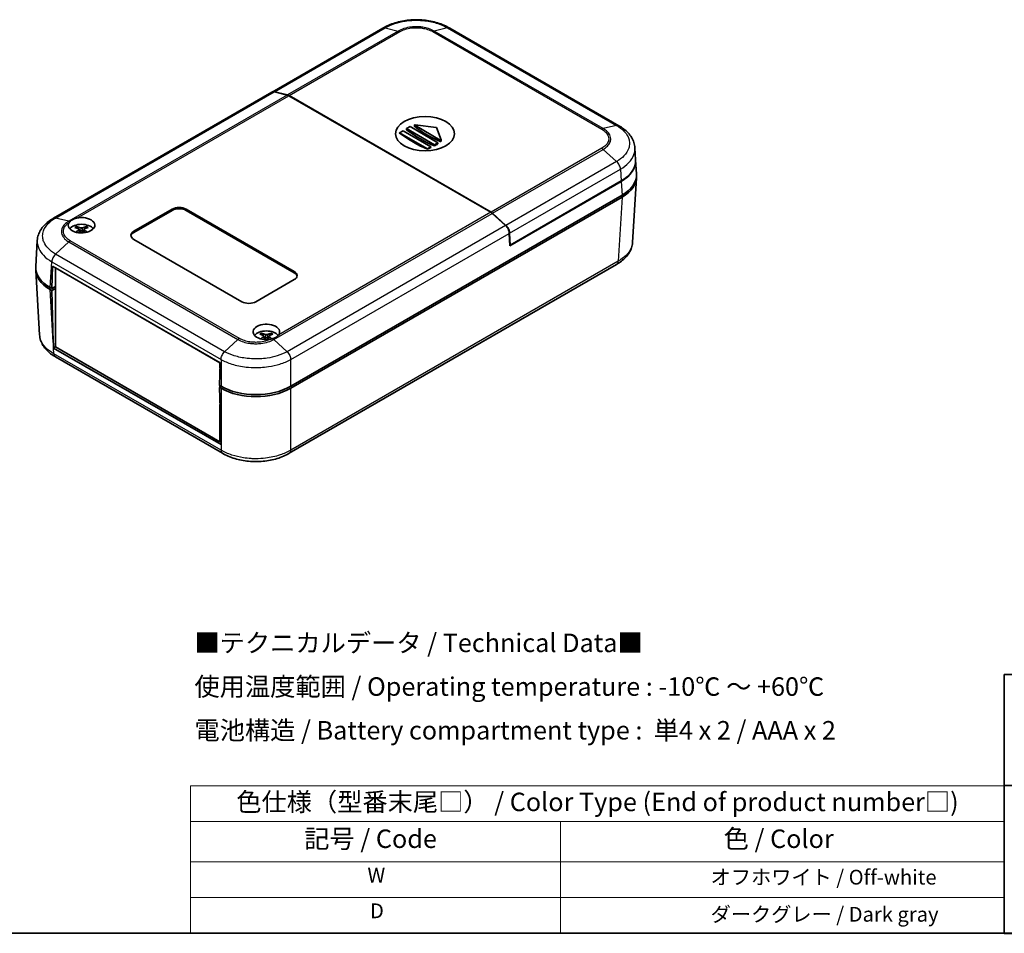
# Model space of a CAD drawing. Units: millimetres. Extents: x 0 to 2602, y 0 to 422.
# Drawn here: x 115 to 315, y 0 to 185 of the extents above; entities that cross this region are included whole.
import ezdxf
from ezdxf.enums import TextEntityAlignment as Align

# ---------------------------------------------------------------- set-up
doc = ezdxf.new("R2010")
doc.units = ezdxf.units.MM
doc.header["$LTSCALE"] = 1.5
for name, color, linetype, lineweight in [('Border (ISO)', 7, 'Continuous', 35), ('Symbol (ISO)', 7, 'Continuous', 18), ('Title (ISO)', 7, 'Continuous', 35), ('Visible (ISO)', 7, 'Continuous', 35), ('Visible Narrow (ISO)', 7, 'Continuous', 25)]:
    doc.layers.add(name, color=color, linetype=linetype, lineweight=lineweight)
doc.styles.add('Note Text (TK)', font='MS PGothic.ttf')
doc.styles.add('Note Text (TK2)', font='MS PGothic.ttf')
doc.styles.add('文字スタイル67', font='arial.ttf')

# ---------------------------------------------------------------- blocks, each defined once
blk = doc.blocks.new('図面枠 tk図枠')
at = {"layer": 'Border (ISO)'}
blk.add_line((14.5, 8), (405.5, 8), dxfattribs=at)
blk = doc.blocks.new('表題欄 tk表題欄')
at = {"layer": 'Title (ISO)'}
for p, q in [((74.71, 244.05), (255.71, 244.05)), ((74.71, 209.05), (74.71, 244.05)), ((74.71, 229.05), (230.71, 229.05)), ((255.71, 209.05), (74.71, 209.05))]:
    blk.add_line(p, q, dxfattribs=at)
at = {"layer": 'Title (ISO)', "color": 7}
for tag, p, height, style in [('<品名>_001', (157.52, 235.65), 2.5, 'Note Text (TK)'), ('<Title>_001', (157.49, 230.55), 2, '文字スタイル67'), ('<尺度>_001', (239.64, 222.3), 2.5, 'Note Text (TK)'), ('<ページ_No.>_001', (237.95, 213.3), 2.5, 'Note Text (TK)'), ('<総ページ数>_001', (246.8, 213.3), 2.5, 'Note Text (TK)'), ('作成日_001', (175.63, 211.28), 2.5, 'Note Text (TK)')]:
    blk.add_attdef(tag, p, '', height=height, dxfattribs=dict(at, style=style))
at = {"layer": 'Title (ISO)', "color": 7, "style": 'Note Text (TK)'}
blk.add_attdef('<承認>', text='', height=2.5, dxfattribs=at).set_placement((87.21, 217.05), align=Align.MIDDLE_CENTER)
blk = doc.blocks.new('テーブル1')
at = {"layer": 'Symbol (ISO)'}
for p, q in [((114.5, 27.93), (224.5, 27.93)), ((114.5, 27.93), (114.5, 23.11)), ((224.5, 27.93), (224.5, 23.11)), ((114.5, 23.11), (224.5, 23.11)), ((114.5, 23.11), (114.5, 17.67)), ((164.5, 23.11), (164.5, 17.67)), ((224.5, 23.11), (224.5, 17.67)), ((114.5, 17.67), (224.5, 17.67)), ((114.5, 17.67), (114.5, 8)), ((164.5, 17.67), (164.5, 8)), ((224.5, 17.67), (224.5, 8)), ((114.5, 12.83), (224.5, 12.83)), ((114.5, 8), (224.5, 8))]:
    blk.add_line(p, q, dxfattribs=at)
at = {"layer": 'Symbol (ISO)', "color": 7, "attachment_point": 7}
for s, insert, char_height, style in [('色仕様（型番末尾□） / Color Type (End of product number□)', (120.67, 23.74), 2.5, 'Note Text (TK)'), ('記号 / Code', (129.86, 18.76), 2.5, 'Note Text (TK)'), ('色 / Color', (186.56, 18.76), 2.5, 'Note Text (TK)'), ('W', (138.41, 14.24), 2, 'Note Text (TK2)'), ('\u3000\u3000\u3000\u3000\u3000\u3000\u3000オフホワイト / Off-white', (165.7, 13.97), 2, 'Note Text (TK2)'), ('D', (138.75, 9.42), 2, 'Note Text (TK2)'), ('\u3000\u3000\u3000\u3000\u3000\u3000\u3000ダークグレー / Dark gray', (165.7, 8.95), 2, 'Note Text (TK2)')]:
    blk.add_mtext(s, dxfattribs=dict(at, insert=insert, char_height=char_height, style=style))

msp = doc.modelspace()

# ---------------------------------------------------------------- linework, layer by layer
at = {"layer": 'Visible (ISO)'}
for p, q in [((188.9901, 183.6304), (166.533, 170.6648)), ((236.8334, 163.8286), (202.5357, 183.6304)), ((166.4623, 170.624), (122.1655, 145.0492)), ((169.6038, 170.0411), (166.9106, 170.6733)), ((166.9813, 170.7141), (169.6745, 170.0819)), ((210.8723, 146.2653), (169.9055, 169.9175)), ((210.943, 146.3061), (169.9762, 169.9583)), ((195.4065, 163.6929), (195.4065, 163.9549)), ((200.6155, 160.9236), (195.4358, 163.9141)), ((195.5272, 164.0114), (199.8005, 163.4881)), ((192.3688, 162.4188), (193.0759, 162.8271)), ((192.3688, 162.3544), (192.3688, 162.4188)), ((198.0256, 159.1528), (192.3688, 162.4188)), ((193.0759, 162.8271), (198.7328, 159.5611)), ((193.783, 163.2353), (194.4901, 163.6436)), ((193.783, 163.0243), (193.783, 163.2353)), ((199.4399, 159.9693), (193.783, 163.2353)), ((194.4901, 163.6436), (200.147, 160.3776)), ((199.8776, 163.4436), (200.7841, 160.9764)), ((200.147, 160.3776), (199.4399, 159.9693)), ((199.4399, 159.7583), (199.4399, 159.9693)), ((200.147, 160.1412), (200.147, 160.3776)), ((200.7862, 160.7059), (200.7862, 160.9644)), ((198.7328, 159.5611), (198.0256, 159.1528)), ((198.0256, 159.0884), (198.0256, 159.1528)), ((198.7328, 159.4073), (198.7328, 159.5611)), ((240.2358, 156.9046), (240.0878, 159.3517)), ((240.4086, 154.0469), (240.2407, 156.8229)), ((237.3186, 152.5417), (214.7001, 139.4829)), ((214.7684, 139.6068), (237.3137, 152.6234)), ((240.4086, 153.2361), (239.6186, 140.1745)), ((237.4865, 149.7656), (170.3028, 110.9771)), ((170.3028, 110.5688), (237.4865, 149.3574)), ((138.4873, 142.4147), (146.2654, 146.9054)), ((146.2654, 146.6604), (138.4873, 142.1697)), ((149.0939, 146.9054), (171.0142, 134.2497)), ((171.0142, 134.0047), (149.0939, 146.6604)), ((213.8672, 143.5629), (211.174, 146.0405)), ((211.2447, 146.0814), (213.9379, 143.6037)), ((127.3721, 142.8078), (127.4291, 142.2767)), ((128.3892, 142.8078), (128.3322, 142.2767)), ((214.7001, 139.4829), (214.6255, 141.9937)), ((214.7684, 139.6068), (214.6962, 142.0345)), ((118.5903, 135.2674), (118.9111, 140.5723)), ((160.4076, 128.126), (138.4873, 140.7817)), ((214.6952, 139.6491), (214.7684, 139.6068)), ((122.2238, 137.3307), (122.2238, 137.3308)), ((122.3616, 137.5178), (122.3616, 137.5178)), ((118.5903, 134.4567), (119.3803, 121.3951)), ((121.8349, 130.8), (121.9707, 135.3691)), ((121.9707, 135.3691), (155.9825, 115.7324)), ((122.6071, 135.0017), (122.5774, 134.9845)), ((122.5774, 134.9845), (155.9528, 115.7152)), ((122.5774, 118.9812), (122.5774, 134.9845)), ((236.3741, 135.7034), (170.0182, 97.3927)), ((171.0142, 132.6167), (163.236, 128.126)), ((121.8349, 130.8), (121.5124, 130.9862)), ((121.5124, 130.5779), (121.8349, 130.3917)), ((122.5774, 131.2287), (121.8349, 130.8)), ((121.8349, 130.3917), (122.5774, 130.8204)), ((122.1574, 119.9139), (121.8349, 130.3917)), ((122.3652, 131.0654), (122.5774, 130.9429)), ((164.8487, 121.1707), (164.9058, 120.6395)), ((165.8659, 121.1707), (165.8089, 120.6395)), ((122.5774, 118.9812), (122.193, 118.7593)), ((156.1692, 99.143), (122.2285, 118.7387)), ((155.9528, 99.7119), (122.5774, 118.9812)), ((156.4529, 97.3932), (122.6247, 116.9239)), ((155.9825, 115.7324), (155.8467, 111.1633)), ((155.9825, 115.7324), (155.9528, 115.7152)), ((155.9528, 115.7152), (155.9528, 114.7317)), ((156.1692, 110.9771), (155.8467, 111.1633)), ((156.2003, 110.9592), (155.8467, 110.755)), ((155.8467, 110.755), (156.1692, 100.2771)), ((155.8467, 110.755), (156.1692, 110.5688)), ((155.9528, 111.102), (155.9528, 110.8162)), ((155.9528, 107.309), (155.9528, 99.7119)), ((156.1826, 99.8445), (155.9528, 99.7119))]:
    msp.add_line(p, q, dxfattribs=at)
msp.add_ellipse((197.5307, 162.2147), major_axis=(-6, 0), ratio=0.57735027, dxfattribs=at)
for centre, major_axis, ratio, start_param, end_param in [((195.5065, 163.9549), (-0.1, 0), 0.57735027, 4.50336604, 7.06858347), ((195.1972, 181.5773), (-12.9273, 22.3907), 0.57735027, 2.20085882, 2.51153016), ((196.6114, 182.3938), (-13.0159, 22.5442), 0.57735027, 2.20192536, 2.51046362), ((198.0256, 183.2103), (-13.0274, 22.5642), 0.57735027, 2.2151524, 2.49723658), ((199.7798, 163.4316), (0.1, 0), 0.57735027, 0.20902294, 1.36177338), ((200.3591, 181.2916), (-12.8778, -22.3049), 0.57735027, 0.7349021, 0.77374991), ((200.6862, 160.9644), (0.1, 0), 0.57735027, 3.92699082, 6.49220825), ((200.3591, 181.2916), (-12.8778, -22.3049), 0.57735027, 0.65691712, 0.69597781), ((230.2297, 156.7034), (10.0122, 0), 0.5766475, 5.49839613, 6.31804944), ((230.2346, 156.6217), (10.0122, 0), 0.5766475, 5.49839613, 6.32512486), ((230.4025, 153.8456), (10.0122, 0), 0.5766475, 5.49839613, 6.31804944), ((230.4025, 153.4374), (10.0122, 0), 0.5766475, 5.49839613, 6.31854802), ((147.6796, 146.0889), (2, 0), 0.57735027, 0.78539816, 2.35619449), ((147.6796, 145.8439), (-2, 0), 0.57735027, 3.92699082, 5.49778714), ((127.8807, 143.6394), (2.7, 0), 0.57735027, 2.78604194, 8.22168674), ((127.8807, 142.333), (2.6, 0), 0.57735027, 0.40073864, 2.74085401), ((128.0355, 138.0148), (3.1811, -5.0829), 0.49914857, 2.42335369, 2.61662299), ((128.0355, 137.851), (-2.3783, -5.5045), 0.59978735, 3.94516487, 4.08836416), ((127.7388, 137.8435), (-2.7849, 5.3104), 0.65005895, 5.60912417, 5.80239347), ((127.7388, 138.0223), (3.5541, 4.8295), 0.54942017, 0.93426407, 1.04716184), ((128.0225, 137.8435), (-2.7849, -5.3104), 0.65005895, 3.62238449, 3.81565379), ((128.0225, 138.0223), (3.5541, -4.8295), 0.54942017, 2.09443081, 2.20732858), ((127.7258, 138.0148), (3.1811, 5.0829), 0.49914857, 0.52496967, 0.71823896), ((127.7258, 137.851), (-2.3783, 5.5045), 0.59978735, 5.3364138, 5.47961309), ((139.9015, 141.5982), (-2, 0), 0.57735027, 5.49778714, 7.06858347), ((139.9015, 141.3532), (-2, 0), 0.57735027, 5.49778714, 6.1769194), ((128.5964, 134.6579), (-10.0122, 0), 0.5766475, 6.2478226, 7.06797448), ((128.5964, 135.0662), (-10.0122, 0), 0.5766475, 6.24832118, 7.06797448), ((169.6, 133.4332), (2, 0), 0.57735027, 5.49778714, 7.06858347), ((169.6, 133.1883), (2, 0), 0.57735027, 0.1062659, 0.78539816), ((128.5878, 134.6579), (8.8, 0), 0.57735027, 3.92130897, 3.92699082), ((161.8218, 128.9425), (-2, 0), 0.57735027, 0.78539816, 2.35619449), ((165.3573, 122.0022), (-2.7, 0), 0.57735027, 2.77388755, 8.20953235), ((165.3573, 120.6959), (2.6, 0), 0.57735027, 0.3994946, 2.74085401), ((129.2242, 124.2788), (6.9467, -229.9127), 0.03128687, 4.73043003, 4.73545295), ((165.5122, 116.3776), (3.1811, -5.0829), 0.49914857, 2.42335369, 2.61662299), ((165.5122, 116.2138), (-2.3783, -5.5045), 0.59978735, 3.94516487, 4.08836416), ((165.2154, 116.2063), (-2.7849, 5.3104), 0.65005895, 5.60912417, 5.80239347), ((165.2154, 116.3851), (3.5541, 4.8295), 0.54942017, 0.93426407, 1.04716184), ((165.4992, 116.2063), (-2.7849, -5.3104), 0.65005895, 3.62238449, 3.81565379), ((165.4992, 116.3851), (3.5541, -4.8295), 0.54942017, 2.09443081, 2.20732858), ((165.2025, 116.3776), (3.1811, 5.0829), 0.49914857, 0.52496967, 0.71823896), ((165.2025, 116.2138), (-2.3783, 5.5045), 0.59978735, 5.33612812, 5.47961309), ((129.3125, 122.8187), (-10.0122, 0), 0.5766475, 0.77976625, 0.78478918), ((163.236, 115.067), (10, 0), 0.5780539, 3.9275998, 5.49717816), ((163.236, 114.6588), (-10, 0), 0.5780539, 0.78600715, 2.3555855), ((163.236, 104.6421), (6.9467, -229.9127), 0.03128687, 4.73043003, 4.73545295), ((163.236, 103.233), (-10, 0), 0.5780539, 0.78600715, 0.79103007)]:
    msp.add_ellipse(centre, major_axis=major_axis, ratio=ratio, start_param=start_param, end_param=end_param, dxfattribs=at)
for points, knots in [([(202.5411, 183.6274), (201.7978, 184.0697), (200.9524, 184.4328), (199.1595, 184.976), (198.2094, 185.1589), (196.2559, 185.3429), (195.2699, 185.3429), (193.3164, 185.1589), (192.3663, 184.976), (190.5734, 184.4328), (189.728, 184.0697), (188.9847, 183.6274)], [0.0009094, 0.0009094, 0.0009094, 0.0009094, 0.26634358, 0.26634358, 0.53177777, 0.53177777, 0.79721195, 0.79721195, 1.06264613, 1.06264613, 1.32808031, 1.32808031, 1.32808031, 1.32808031]), ([(166.9106, 170.6733), (166.7782, 170.7044), (166.6547, 170.7008), (166.5175, 170.6525), (166.4891, 170.6395), (166.4623, 170.624)], [0, 0, 0, 0, 0.058596671, 0.058596671, 0.0747626093, 0.0747626093, 0.0747626093, 0.0747626093]), ([(166.4985, 170.6429), (166.5164, 170.6554), (166.5351, 170.6666), (166.6149, 170.7075), (166.6816, 170.7264), (166.8253, 170.739), (166.9018, 170.7328), (166.9813, 170.7141)], [0.1058497507, 0.1058497507, 0.1058497507, 0.1058497507, 0.117193342, 0.117193342, 0.1523797421, 0.1523797421, 0.1875661422, 0.1875661422, 0.1875661422, 0.1875661422]), ([(169.9055, 169.9175), (169.8545, 169.9469), (169.8036, 169.9721), (169.7026, 170.0135), (169.6527, 170.0296), (169.6038, 170.0411)], [0, 0, 0, 0, 0.0216420988, 0.0216420988, 0.0432841976, 0.0432841976, 0.0432841976, 0.0432841976]), ([(169.6745, 170.0819), (169.7234, 170.0704), (169.7733, 170.0543), (169.8743, 170.0129), (169.9252, 169.9878), (169.9762, 169.9583)], [0, 0, 0, 0, 0.0216420988, 0.0216420988, 0.0432841976, 0.0432841976, 0.0432841976, 0.0432841976]), ([(240.0878, 159.3517), (240.0652, 159.7254), (239.9933, 160.0981), (239.7596, 160.8144), (239.5982, 161.1578), (239.2058, 161.8007), (238.9754, 162.1006), (238.4528, 162.6636), (238.1615, 162.9254), (237.5316, 163.4072), (237.1934, 163.6272), (236.8373, 163.8265)], [0.694083571, 0.694083571, 0.694083571, 0.694083571, 0.820886852, 0.820886852, 0.947690133, 0.947690133, 1.074493414, 1.074493414, 1.201296695, 1.201296695, 1.328099975, 1.328099975, 1.328099975, 1.328099975]), ([(195.4358, 163.6431), (195.4269, 163.6497), (195.4192, 163.6578), (195.409, 163.6752), (195.4065, 163.6844), (195.4065, 163.6929)], [0.03029342357, 0.03029342357, 0.03029342357, 0.03029342357, 0.03410479524, 0.03410479524, 0.03789737639, 0.03789737639, 0.03789737639, 0.03789737639]), ([(200.7862, 160.7059), (200.7862, 160.7028), (200.7857, 160.6996), (200.7821, 160.6894), (200.777, 160.6824), (200.7632, 160.6702), (200.7538, 160.6642), (200.7318, 160.6543), (200.7192, 160.6504), (200.6947, 160.6452), (200.681, 160.6437), (200.6548, 160.6436), (200.6423, 160.645), (200.6261, 160.6488), (200.6206, 160.6505), (200.6155, 160.6526)], [0.0323332391, 0.0323332391, 0.0323332391, 0.0323332391, 0.0340683958, 0.0340683958, 0.0378433193, 0.0378433193, 0.0416187695, 0.0416187695, 0.0453942198, 0.0453942198, 0.0491926991, 0.0491926991, 0.0529911784, 0.0529911784, 0.0550426223, 0.0550426223, 0.0550426223, 0.0550426223]), ([(211.174, 146.0405), (211.1251, 146.0855), (211.0752, 146.127), (210.9742, 146.2022), (210.9233, 146.2359), (210.8723, 146.2653)], [0, 0, 0, 0, 0.0216420988, 0.0216420988, 0.0432841976, 0.0432841976, 0.0432841976, 0.0432841976]), ([(210.943, 146.3061), (210.994, 146.2767), (211.0449, 146.243), (211.1459, 146.1678), (211.1958, 146.1263), (211.2447, 146.0814)], [0, 0, 0, 0, 0.0216420988, 0.0216420988, 0.0432841976, 0.0432841976, 0.0432841976, 0.0432841976]), ([(122.1616, 145.047), (121.8055, 144.8477), (121.4673, 144.6278), (120.8374, 144.146), (120.5461, 143.8842), (120.0235, 143.3211), (119.7931, 143.0213), (119.4007, 142.3784), (119.2393, 142.035), (119.0056, 141.3187), (118.9337, 140.946), (118.9111, 140.5723)], [0.000889653, 0.000889653, 0.000889653, 0.000889653, 0.127692736, 0.127692736, 0.254495819, 0.254495819, 0.381298903, 0.381298903, 0.508101986, 0.508101986, 0.63490507, 0.63490507, 0.63490507, 0.63490507]), ([(125.5189, 144.3904), (125.5928, 144.4646), (125.6781, 144.5346), (125.8102, 144.627), (125.8481, 144.652), (125.908, 144.6894), (125.929, 144.7021), (125.9543, 144.7169), (125.9582, 144.7192), (125.9643, 144.7228), (125.9664, 144.724), (125.9701, 144.7262), (125.9717, 144.7271), (125.9753, 144.7291), (125.9773, 144.7303), (125.9827, 144.7334), (125.986, 144.7353), (126.0007, 144.7436), (126.0121, 144.75), (126.1801, 144.8427), (126.3537, 144.9216), (126.5513, 144.9913), (126.5623, 144.9952), (126.6819, 145.036), (126.7944, 145.0683), (126.9101, 145.0941)], [-0.187828048, -0.187828048, -0.187828048, -0.187828048, -0.142146535, -0.142146535, -0.124736418, -0.124736418, -0.115619982, -0.115619982, -0.113941444, -0.113941444, -0.113041854, -0.113041854, -0.112370255, -0.112370255, -0.111528669, -0.111528669, -0.110113789, -0.110113789, -0.105399194, -0.105399194, -0.04097616, -0.04097616, -0.037172887, -0.037172887, 0, 0, 0, 0]), ([(126.8661, 143.3891), (126.8728, 143.3877), (126.8801, 143.385), (126.8953, 143.377), (126.9056, 143.369), (126.9214, 143.3526), (126.9297, 143.3412), (126.94, 143.3223), (126.9443, 143.312), (126.9471, 143.3026)], [0.0118419235, 0.0118419235, 0.0118419235, 0.0118419235, 0.0144214474, 0.0144214474, 0.018046329, 0.018046329, 0.0216199422, 0.0216199422, 0.0245028918, 0.0245028918, 0.0245028918, 0.0245028918]), ([(127.3098, 142.887), (127.33, 142.8761), (127.3472, 142.8618), (127.369, 142.8291), (127.3736, 142.8108), (127.371, 142.7756), (127.3636, 142.7563), (127.3398, 142.724), (127.3258, 142.7106), (127.3098, 142.6987)], [0, 0, 0, 0, 0.0090810802, 0.0090810802, 0.0181621604, 0.0181621604, 0.0272534983, 0.0272534983, 0.0342554005, 0.0342554005, 0.0342554005, 0.0342554005]), ([(128.0437, 143.1224), (128.0213, 143.1128), (127.9934, 143.1046), (127.9329, 143.0943), (127.9004, 143.0921), (127.8399, 143.0934), (127.8079, 143.0969), (127.7562, 143.1082), (127.7353, 143.1148), (127.7176, 143.1224)], [0, 0, 0, 0, 0.0090810802, 0.0090810802, 0.0181621604, 0.0181621604, 0.0272534983, 0.0272534983, 0.0342554005, 0.0342554005, 0.0342554005, 0.0342554005]), ([(127.7176, 142.4633), (127.74, 142.477), (127.7679, 142.4887), (127.8284, 142.5035), (127.8609, 142.5066), (127.9214, 142.5049), (127.9534, 142.4998), (128.0051, 142.4836), (128.026, 142.4742), (128.0437, 142.4633)], [0, 0, 0, 0, 0.0090810802, 0.0090810802, 0.0181621604, 0.0181621604, 0.0272534983, 0.0272534983, 0.0342554005, 0.0342554005, 0.0342554005, 0.0342554005]), ([(128.4515, 142.6987), (128.4313, 142.7137), (128.4141, 142.7316), (128.3923, 142.7687), (128.3877, 142.788), (128.3903, 142.8226), (128.3977, 142.8404), (128.4215, 142.8678), (128.4355, 142.8784), (128.4515, 142.887)], [0, 0, 0, 0, 0.0090810802, 0.0090810802, 0.0181621604, 0.0181621604, 0.0272534983, 0.0272534983, 0.0342554005, 0.0342554005, 0.0342554005, 0.0342554005]), ([(128.8143, 143.3026), (128.817, 143.312), (128.8213, 143.3223), (128.8316, 143.3412), (128.8399, 143.3526), (128.8557, 143.369), (128.866, 143.377), (128.8812, 143.385), (128.8885, 143.3877), (128.8952, 143.3891)], [0.0329150768, 0.0329150768, 0.0329150768, 0.0329150768, 0.0357980264, 0.0357980264, 0.0393716396, 0.0393716396, 0.0429965212, 0.0429965212, 0.0455760451, 0.0455760451, 0.0455760451, 0.0455760451]), ([(214.6255, 141.9937), (214.6207, 142.1558), (214.5889, 142.3309), (214.4752, 142.6873), (214.3943, 142.8651), (214.2336, 143.1331), (214.1669, 143.2291), (214.0232, 143.4077), (213.9467, 143.4897), (213.8672, 143.5629)], [0, 0, 0, 0, 0.058596671, 0.058596671, 0.117193342, 0.117193342, 0.152379742, 0.152379742, 0.187566142, 0.187566142, 0.187566142, 0.187566142]), ([(213.9379, 143.6037), (214.0703, 143.4819), (214.1938, 143.3358), (214.4089, 143.0116), (214.4986, 142.8365), (214.6052, 142.5513), (214.6366, 142.4442), (214.6807, 142.2341), (214.6933, 142.1319), (214.6962, 142.0345)], [0, 0, 0, 0, 0.058596671, 0.058596671, 0.117193342, 0.117193342, 0.152379742, 0.152379742, 0.187566142, 0.187566142, 0.187566142, 0.187566142]), ([(239.6186, 140.1745), (239.596, 139.8008), (239.5241, 139.4281), (239.2904, 138.7119), (239.1291, 138.3685), (238.7366, 137.7256), (238.5062, 137.4257), (237.9837, 136.8626), (237.6923, 136.6009), (237.0625, 136.119), (236.7242, 135.8991), (236.3681, 135.6998)], [0.694082467, 0.694082467, 0.694082467, 0.694082467, 0.820885199, 0.820885199, 0.94768793, 0.94768793, 1.074490661, 1.074490661, 1.201293393, 1.201293393, 1.328096124, 1.328096124, 1.328096124, 1.328096124]), ([(122.6308, 116.9204), (122.2747, 117.1197), (121.9364, 117.3396), (121.3066, 117.8214), (121.0152, 118.0832), (120.4927, 118.6463), (120.2623, 118.9461), (119.8698, 119.5891), (119.7085, 119.9325), (119.4748, 120.6487), (119.4029, 121.0214), (119.3803, 121.3951)], [0.000889653, 0.000889653, 0.000889653, 0.000889653, 0.127692851, 0.127692851, 0.254496048, 0.254496048, 0.381299246, 0.381299246, 0.508102444, 0.508102444, 0.634905642, 0.634905642, 0.634905642, 0.634905642]), ([(164.3428, 121.7519), (164.3495, 121.7506), (164.3567, 121.7479), (164.372, 121.7398), (164.3823, 121.7319), (164.3981, 121.7154), (164.4064, 121.704), (164.4167, 121.6851), (164.421, 121.6749), (164.4237, 121.6654)], [0.0118419235, 0.0118419235, 0.0118419235, 0.0118419235, 0.0144214474, 0.0144214474, 0.018046329, 0.018046329, 0.0216199422, 0.0216199422, 0.0245028918, 0.0245028918, 0.0245028918, 0.0245028918]), ([(164.7865, 121.2498), (164.8067, 121.239), (164.8239, 121.2246), (164.8457, 121.1919), (164.8503, 121.1736), (164.8477, 121.1384), (164.8403, 121.1192), (164.8164, 121.0869), (164.8025, 121.0734), (164.7865, 121.0615)], [0, 0, 0, 0, 0.0090810802, 0.0090810802, 0.0181621604, 0.0181621604, 0.0272534983, 0.0272534983, 0.0342554005, 0.0342554005, 0.0342554005, 0.0342554005]), ([(165.5204, 121.4852), (165.498, 121.4756), (165.47, 121.4675), (165.4096, 121.4571), (165.3771, 121.455), (165.3166, 121.4562), (165.2845, 121.4597), (165.2329, 121.471), (165.212, 121.4776), (165.1943, 121.4852)], [0, 0, 0, 0, 0.0090810802, 0.0090810802, 0.0181621604, 0.0181621604, 0.0272534983, 0.0272534983, 0.0342554005, 0.0342554005, 0.0342554005, 0.0342554005]), ([(165.1943, 120.8261), (165.2167, 120.8399), (165.2446, 120.8515), (165.305, 120.8664), (165.3376, 120.8695), (165.3981, 120.8677), (165.4301, 120.8627), (165.4818, 120.8465), (165.5026, 120.837), (165.5204, 120.8261)], [0, 0, 0, 0, 0.0090810802, 0.0090810802, 0.0181621604, 0.0181621604, 0.0272534983, 0.0272534983, 0.0342554005, 0.0342554005, 0.0342554005, 0.0342554005]), ([(165.9281, 121.0615), (165.9079, 121.0765), (165.8907, 121.0944), (165.8689, 121.1316), (165.8643, 121.1508), (165.867, 121.1855), (165.8744, 121.2032), (165.8982, 121.2306), (165.9121, 121.2412), (165.9281, 121.2498)], [0, 0, 0, 0, 0.0090810802, 0.0090810802, 0.0181621604, 0.0181621604, 0.0272534983, 0.0272534983, 0.0342554005, 0.0342554005, 0.0342554005, 0.0342554005]), ([(166.2909, 121.6654), (166.2937, 121.6749), (166.298, 121.6851), (166.3082, 121.704), (166.3165, 121.7154), (166.3323, 121.7319), (166.3426, 121.7398), (166.3579, 121.7479), (166.3651, 121.7506), (166.3718, 121.7519)], [0.0329150768, 0.0329150768, 0.0329150768, 0.0329150768, 0.0357980264, 0.0357980264, 0.0393716396, 0.0393716396, 0.0429965212, 0.0429965212, 0.0455760451, 0.0455760451, 0.0455760451, 0.0455760451]), ([(167.8768, 121.4419), (167.7874, 121.3078), (167.6662, 121.1737), (167.4679, 121.0162), (167.4176, 120.9799), (167.3398, 120.9293), (167.3145, 120.9135), (167.2845, 120.8957), (167.2804, 120.8933), (167.2741, 120.8896), (167.2719, 120.8883), (167.268, 120.8861), (167.2662, 120.8851), (167.2625, 120.8829), (167.2604, 120.8817), (167.255, 120.8786), (167.2515, 120.8766), (167.236, 120.8679), (167.2238, 120.8612), (167.0468, 120.7655), (166.8632, 120.6931), (166.6657, 120.6342)], [-0.188193275, -0.188193275, -0.188193275, -0.188193275, -0.113264045, -0.113264045, -0.089595485, -0.089595485, -0.078542378, -0.078542378, -0.076772826, -0.076772826, -0.075853711, -0.075853711, -0.075115377, -0.075115377, -0.074265202, -0.074265202, -0.072812769, -0.072812769, -0.067773398, -0.067773398, -0.000032388, -0.000032388, -0.000032388, -0.000032388]), ([(170.0142, 97.3903), (169.2707, 96.948), (168.4251, 96.5848), (166.6318, 96.0415), (165.6815, 95.8586), (163.7275, 95.6748), (162.7413, 95.6749), (160.7874, 95.8591), (159.8371, 96.0422), (158.044, 96.5858), (157.1987, 96.9492), (156.4554, 97.3918)], [0.00090931, 0.00090931, 0.00090931, 0.00090931, 0.26639988, 0.26639988, 0.53189045, 0.53189045, 0.79738103, 0.79738103, 1.0628716, 1.0628716, 1.32836217, 1.32836217, 1.32836217, 1.32836217])]:
    msp.add_open_spline(points, degree=3, knots=knots, dxfattribs=at)
for points in [[(125.3495, 144.1821), (125.3966, 144.2553), (125.4533, 144.3247), (125.5189, 144.3904)], [(166.6657, 120.6342), (166.5473, 120.599), (166.4241, 120.5681), (166.2972, 120.5409)]]:
    msp.add_open_spline(points, degree=3, dxfattribs=at)
for points, weights in [([(127.0267, 143.0276), (126.9886, 143.159), (126.9471, 143.3026)], [1.19411166914, 1.17725936666, 1.15839235253]), ([(128.8143, 143.3026), (128.7727, 143.159), (128.7346, 143.0276)], [1.15839235245, 1.17725936657, 1.19411166904]), ([(164.5034, 121.3904), (164.4653, 121.5218), (164.4237, 121.6654)], [1.19411166914, 1.17725936666, 1.15839235253]), ([(166.2909, 121.6654), (166.2493, 121.5218), (166.2112, 121.3904)], [1.15839235245, 1.17725936657, 1.19411166904])]:
    msp.add_rational_spline(points, weights, degree=2, dxfattribs=at)
at = {"layer": 'Visible Narrow (ISO)'}
for p, q in [((166.9813, 170.7141), (189.4278, 183.6736)), ((192.121, 183.0414), (169.6745, 170.0819)), ((169.9762, 169.9583), (192.4235, 182.9182)), ((189.4278, 183.6736), (192.121, 183.0414)), ((199.1024, 182.9182), (233.3902, 163.1221)), ((202.098, 183.6736), (199.4048, 183.0414)), ((233.6912, 163.2461), (199.4048, 183.0414)), ((202.098, 183.6736), (236.3844, 163.8783)), ((122.6145, 145.0989), (166.9106, 170.6733)), ((169.6038, 170.0411), (125.3077, 144.4667)), ((126.9101, 145.0941), (169.9055, 169.9175)), ((195.4358, 163.6431), (195.4358, 163.9141)), ((236.3844, 163.8783), (233.6912, 163.2461)), ((200.6155, 160.6526), (200.6155, 160.9236)), ((233.3902, 159.2661), (210.943, 146.3061)), ((211.2447, 146.0814), (233.6912, 159.0408)), ((236.3844, 156.5632), (233.6912, 159.0408)), ((236.3844, 156.5632), (213.9379, 143.6037)), ((214.6962, 142.0345), (237.1693, 155.0094)), ((237.1693, 155.0097), (237.3137, 152.6234)), ((237.3186, 152.5417), (237.4865, 149.7656)), ((237.4865, 149.3574), (236.7002, 136.3569)), ((146.2654, 146.9054), (146.2654, 146.6604)), ((149.0939, 146.9054), (149.0939, 146.6604)), ((166.8779, 120.4662), (211.174, 146.0405)), ((210.8723, 146.2653), (167.8768, 121.4419)), ((125.3077, 144.4667), (122.6145, 145.0989)), ((127.3098, 142.6987), (127.3462, 142.2196)), ((127.7176, 143.1224), (127.6699, 142.4337)), ((128.0437, 143.1224), (128.0914, 142.4337)), ((128.4515, 142.6987), (128.4151, 142.2196)), ((138.4873, 142.4147), (138.4873, 142.1697)), ((213.8672, 143.5629), (169.5711, 117.9885)), ((170.3028, 116.4039), (214.6255, 141.9937)), ((125.3077, 140.2614), (122.6145, 137.7838)), ((125.3077, 140.2614), (159.5941, 120.4662)), ((159.8965, 120.6905), (125.6087, 140.4866)), ((156.9009, 117.9885), (122.6145, 137.7838)), ((121.5124, 130.9862), (121.8295, 136.2299)), ((121.8295, 136.2299), (156.1692, 116.4039)), ((236.7002, 136.3569), (170.3028, 98.0223)), ((171.0142, 134.2497), (171.0142, 134.0047)), ((122.1574, 119.9139), (121.5124, 130.5779)), ((122.3652, 131.1062), (122.3652, 131.0654)), ((159.5941, 120.4662), (156.9009, 117.9886)), ((164.7865, 121.0615), (164.8228, 120.5824)), ((165.1943, 121.4852), (165.1466, 120.7966)), ((165.5204, 121.4852), (165.568, 120.7966)), ((165.9281, 121.0615), (165.8918, 120.5824)), ((166.8779, 120.4662), (169.571, 117.9886)), ((122.2987, 117.5772), (122.2285, 118.7387)), ((156.1692, 98.0223), (122.2987, 117.5775)), ((156.1692, 116.4043), (156.1692, 110.9771)), ((170.3028, 110.9771), (170.3028, 116.4039)), ((156.1692, 110.5688), (156.1692, 100.2771)), ((170.3028, 98.022), (170.3028, 110.5688)), ((156.1692, 99.143), (156.1692, 98.0223))]:
    msp.add_line(p, q, dxfattribs=at)
for centre, major_axis, start_param, end_param in [((229.9753, 158.4357), (8.4608, 0), 5.69085427, 5.69086862), ((127.8807, 142.6233), (-1.6698, 0), 5.36537754, 5.63019675), ((127.8807, 142.583), (1.5572, 0), 2.21372073, 2.43967502), ((127.8807, 142.583), (1.5572, 0), 0.70191764, 0.92787192), ((127.8807, 142.6233), (-1.6698, 0), 3.79458121, 4.05940042), ((165.3573, 120.9862), (-1.6698, 0), 5.36537754, 5.63019675), ((165.3573, 120.9458), (1.5572, 0), 2.21372073, 2.43967502), ((165.3573, 120.9458), (1.5572, 0), 0.70191764, 0.92787192), ((165.3573, 120.9862), (-1.6698, 0), 3.79458121, 4.05940042)]:
    msp.add_ellipse(centre, major_axis=major_axis, ratio=0.57735027, start_param=start_param, end_param=end_param, dxfattribs=at)
for points, knots in [([(189.4278, 183.6736), (189.3243, 183.6997), (189.2258, 183.7038), (189.137, 183.6856), (189.0843, 183.6749), (189.0351, 183.6563), (188.9901, 183.6304)], [0, 0, 0, 0, 0.250001774, 0.250001774, 0.250001774, 0.398383873, 0.398383873, 0.398383873, 0.398383873]), ([(189.4279, 183.6736), (190.0139, 184.0217), (190.6895, 184.325), (192.0767, 184.7823), (192.7729, 184.9481), (193.9552, 185.1316), (194.4204, 185.181), (195.1792, 185.2253), (195.4717, 185.2337), (196.3452, 185.2337), (196.9331, 185.1997), (198.4325, 185.0223), (199.3171, 184.8283), (200.8554, 184.3165), (201.5201, 184.0168), (202.0979, 183.6736)], [-1.32898971, -1.32898971, -1.32898971, -1.32898971, -1.09309404, -1.09309404, -0.88045568, -0.88045568, -0.74755671, -0.74755671, -0.66449486, -0.66449486, -0.49837114, -0.49837114, -0.2325732, -0.2325732, 0, 0, 0, 0]), ([(199.4048, 183.0414), (199.0666, 183.2361), (198.6776, 183.4053), (198.2579, 183.5395), (197.8796, 183.6605), (197.4795, 183.7528), (197.0617, 183.8158), (196.8006, 183.8551), (196.5335, 183.8826), (196.2654, 183.8978), (196.0979, 183.9073), (195.93, 183.912), (195.7629, 183.912), (195.4287, 183.912), (195.0912, 183.893), (194.7601, 183.855), (194.2303, 183.7942), (193.7222, 183.6861), (193.2502, 183.5338), (192.8372, 183.4005), (192.4545, 183.2333), (192.121, 183.0414)], [-0.738086143, -0.738086143, -0.738086143, -0.738086143, -0.607075853, -0.607075853, -0.607075853, -0.48898207, -0.48898207, -0.48898207, -0.415173456, -0.415173456, -0.415173456, -0.369043072, -0.369043072, -0.369043072, -0.276782304, -0.276782304, -0.276782304, -0.129165075, -0.129165075, -0.129165075, 0, 0, 0, 0]), ([(192.4235, 182.9182), (192.4237, 182.9184), (192.4239, 182.9185), (192.7272, 183.0952), (193.0765, 183.2495), (193.8867, 183.5134), (194.3533, 183.6136), (195.1449, 183.7051), (195.4554, 183.7227), (195.9167, 183.7227), (196.0712, 183.7183), (196.4719, 183.6954), (196.7175, 183.67), (197.3415, 183.5752), (197.7086, 183.4897), (198.4393, 183.2539), (198.7943, 183.0977), (199.1019, 182.9185), (199.1021, 182.9184), (199.1024, 182.9182)], [-0.000098338, -0.000098338, -0.000098338, -0.000098338, 0, 0, 0.129165075, 0.129165075, 0.276782304, 0.276782304, 0.369043072, 0.369043072, 0.415173456, 0.415173456, 0.48898207, 0.48898207, 0.607075853, 0.607075853, 0.738086143, 0.738086143, 0.738184481, 0.738184481, 0.738184481, 0.738184481]), ([(202.5357, 183.6304), (202.4907, 183.6563), (202.4415, 183.6749), (202.3888, 183.6856), (202.3, 183.7038), (202.2015, 183.6997), (202.098, 183.6736)], [0.601623221, 0.601623221, 0.601623221, 0.601623221, 0.750005321, 0.750005321, 0.750005321, 1.000007094, 1.000007094, 1.000007094, 1.000007094]), ([(192.121, 183.0414), (192.17, 183.03), (192.22, 183.0139), (192.2959, 182.983), (192.3214, 182.9716), (192.3596, 182.9528), (192.3724, 182.9463), (192.3915, 182.936), (192.3979, 182.9326), (192.4102, 182.9258), (192.4161, 182.9224), (192.4225, 182.9188), (192.423, 182.9185), (192.4235, 182.9182)], [-0.0430753985, -0.0430753985, -0.0430753985, -0.0430753985, -0.0214332899, -0.0214332899, -0.0106156983, -0.0106156983, -0.0052071905, -0.0052071905, -0.0025027712, -0.0025027712, 0, 0, 0.0002008276, 0.0002008276, 0.0002008276, 0.0002008276]), ([(199.4048, 183.0414), (199.3558, 183.03), (199.3058, 183.0139), (199.2299, 182.983), (199.2044, 182.9716), (199.1662, 182.9528), (199.1534, 182.9463), (199.1343, 182.936), (199.1279, 182.9326), (199.1156, 182.9258), (199.1097, 182.9224), (199.1033, 182.9188), (199.1028, 182.9185), (199.1024, 182.9182)], [0, 0, 0, 0, 0.0216421472, 0.0216421472, 0.032459758, 0.032459758, 0.0378682755, 0.0378682755, 0.0405726996, 0.0405726996, 0.0430754753, 0.0430754753, 0.0432763033, 0.0432763033, 0.0432763033, 0.0432763033]), ([(236.3844, 163.8783), (236.4923, 163.9019), (236.5953, 163.9034), (236.6885, 163.8827), (236.7415, 163.8709), (236.7913, 163.852), (236.8372, 163.8263)], [0, 0, 0, 0, 0.250001774, 0.250001774, 0.250001774, 0.392079153, 0.392079153, 0.392079153, 0.392079153]), ([(236.3844, 163.8783), (236.9688, 163.5507), (237.4778, 163.17), (238.2456, 162.3831), (238.5238, 161.9863), (238.8319, 161.3094), (238.9148, 161.0423), (238.9892, 160.6056), (239.0034, 160.4369), (239.0034, 159.9326), (238.9461, 159.5922), (238.6485, 158.721), (238.3227, 158.2043), (237.4635, 157.3004), (236.9606, 156.9074), (236.3844, 156.5632)], [-1.32898971, -1.32898971, -1.32898971, -1.32898971, -1.09309404, -1.09309404, -0.88045568, -0.88045568, -0.74755671, -0.74755671, -0.66449486, -0.66449486, -0.49837114, -0.49837114, -0.2325732, -0.2325732, 0, 0, 0, 0]), ([(233.6912, 163.2461), (233.6424, 163.2346), (233.5926, 163.2184), (233.5171, 163.1873), (233.4918, 163.1758), (233.4538, 163.1569), (233.4411, 163.1503), (233.422, 163.14), (233.4156, 163.1365), (233.4034, 163.1297), (233.3975, 163.1263), (233.3912, 163.1227), (233.3907, 163.1224), (233.3902, 163.1221)], [-0.0430754058, -0.0430754058, -0.0430754058, -0.0430754058, -0.0214332935, -0.0214332935, -0.0106157, -0.0106157, -0.0052071912, -0.0052071912, -0.0025027714, -0.0025027714, 0, 0, 0.0002008277, 0.0002008277, 0.0002008277, 0.0002008277]), ([(233.3902, 163.1221), (233.3904, 163.122), (233.3907, 163.1218), (233.6968, 162.9468), (233.964, 162.7451), (234.4211, 162.2773), (234.5946, 162.0079), (234.7531, 161.5509), (234.7836, 161.3716), (234.7836, 161.1053), (234.776, 161.0161), (234.7364, 160.7848), (234.6923, 160.6429), (234.5282, 160.2827), (234.3801, 160.0707), (233.9716, 159.6489), (233.7012, 159.4439), (233.3907, 159.2663), (233.3904, 159.2662), (233.3902, 159.2661)], [-0.000098338, -0.000098338, -0.000098338, -0.000098338, 0, 0, 0.129165075, 0.129165075, 0.276782304, 0.276782304, 0.369043072, 0.369043072, 0.415173456, 0.415173456, 0.48898207, 0.48898207, 0.607075853, 0.607075853, 0.738086143, 0.738086143, 0.738184481, 0.738184481, 0.738184481, 0.738184481]), ([(233.6912, 159.0408), (234.0266, 159.2371), (234.3182, 159.4626), (234.5494, 159.7056), (234.7579, 159.9246), (234.9171, 160.1561), (235.0255, 160.3976), (235.0933, 160.5486), (235.1407, 160.7029), (235.1669, 160.8578), (235.1832, 160.9545), (235.1913, 161.0515), (235.1913, 161.148), (235.1913, 161.3409), (235.1586, 161.5357), (235.0931, 161.7266), (234.9884, 162.0322), (234.8021, 162.325), (234.5396, 162.5968), (234.31, 162.8345), (234.0219, 163.0546), (233.6912, 163.2461)], [-0.738086143, -0.738086143, -0.738086143, -0.738086143, -0.607075853, -0.607075853, -0.607075853, -0.48898207, -0.48898207, -0.48898207, -0.415173456, -0.415173456, -0.415173456, -0.369043072, -0.369043072, -0.369043072, -0.276782304, -0.276782304, -0.276782304, -0.129165075, -0.129165075, -0.129165075, 0, 0, 0, 0]), ([(233.6912, 159.0408), (233.6424, 159.0859), (233.5926, 159.1274), (233.5171, 159.1839), (233.4918, 159.2018), (233.4538, 159.2271), (233.4411, 159.2352), (233.422, 159.2471), (233.4156, 159.251), (233.4034, 159.2583), (233.3975, 159.2618), (233.3912, 159.2655), (233.3907, 159.2658), (233.3902, 159.2661)], [0, 0, 0, 0, 0.0216421472, 0.0216421472, 0.032459758, 0.032459758, 0.0378682755, 0.0378682755, 0.0405726996, 0.0405726996, 0.0430754753, 0.0430754753, 0.0432763033, 0.0432763033, 0.0432763033, 0.0432763033]), ([(237.1693, 155.0097), (237.8095, 155.3931), (238.3689, 155.8305), (239.3297, 156.8396), (239.6954, 157.4182), (240.0296, 158.3934), (240.0938, 158.7745), (240.0938, 159.2176), (240.0918, 159.2847), (240.0877, 159.3517)], [0.001542004, 0.001542004, 0.001542004, 0.001542004, 0.2325732, 0.2325732, 0.498371142, 0.498371142, 0.664494856, 0.664494856, 0.694083571, 0.694083571, 0.694083571, 0.694083571]), ([(237.1693, 155.0094), (237.1633, 155.1375), (237.1399, 155.275), (237.1002, 155.4151), (237.0605, 155.5552), (237.0045, 155.6979), (236.9348, 155.8362), (236.8651, 155.9746), (236.7817, 156.1086), (236.6885, 156.2318), (236.5953, 156.3549), (236.4923, 156.4672), (236.3844, 156.5632)], [0, 0, 0, 0, 0.25000177, 0.25000177, 0.25000177, 0.50000355, 0.50000355, 0.50000355, 0.75000532, 0.75000532, 0.75000532, 1.00000709, 1.00000709, 1.00000709, 1.00000709]), ([(122.6145, 137.7838), (122.0301, 138.1329), (121.521, 138.5323), (120.7533, 139.3473), (120.4751, 139.7544), (120.167, 140.4426), (120.0841, 140.7127), (120.0097, 141.1522), (119.9955, 141.3213), (119.9955, 141.8256), (120.0528, 142.164), (120.3504, 143.0242), (120.6762, 143.5289), (121.5354, 144.4013), (122.0383, 144.7759), (122.6145, 145.0989)], [-1.32898774, -1.32898774, -1.32898774, -1.32898774, -1.09309241, -1.09309241, -0.88045438, -0.88045438, -0.7475556, -0.7475556, -0.66449387, -0.66449387, -0.4983704, -0.4983704, -0.23257285, -0.23257285, 0, 0, 0, 0]), ([(122.1617, 145.0469), (122.2076, 145.0726), (122.2574, 145.0915), (122.3104, 145.1033), (122.4036, 145.1239), (122.5066, 145.1224), (122.6145, 145.0989)], [0.607927987, 0.607927987, 0.607927987, 0.607927987, 0.750005321, 0.750005321, 0.750005321, 1.000007094, 1.000007094, 1.000007094, 1.000007094]), ([(125.3077, 144.4667), (124.9723, 144.2725), (124.6807, 144.0488), (124.4494, 143.8071), (124.241, 143.5893), (124.0818, 143.3588), (123.9734, 143.1179), (123.9056, 142.9674), (123.8582, 142.8133), (123.832, 142.6586), (123.8157, 142.5619), (123.8076, 142.465), (123.8076, 142.3685), (123.8076, 142.1756), (123.8403, 141.9807), (123.9058, 141.7893), (124.0105, 141.4831), (124.1968, 141.1892), (124.4593, 140.9159), (124.6889, 140.6768), (124.977, 140.4549), (125.3077, 140.2614)], [-0.738085096, -0.738085096, -0.738085096, -0.738085096, -0.607074991, -0.607074991, -0.607074991, -0.488981376, -0.488981376, -0.488981376, -0.415172866, -0.415172866, -0.415172866, -0.369042548, -0.369042548, -0.369042548, -0.276781911, -0.276781911, -0.276781911, -0.129164892, -0.129164892, -0.129164892, 0, 0, 0, 0]), ([(125.6087, 140.4866), (125.6084, 140.4868), (125.6082, 140.4869), (125.608, 140.487), (125.3021, 140.662), (125.0349, 140.8637), (124.8216, 141.082), (124.5778, 141.3314), (124.4043, 141.6008), (124.3068, 141.8821), (124.2458, 142.0578), (124.2153, 142.2371), (124.2153, 142.4147), (124.2153, 142.5034), (124.2228, 142.5926), (124.2381, 142.6816), (124.2625, 142.824), (124.3066, 142.9658), (124.3697, 143.1044), (124.4707, 143.326), (124.6188, 143.538), (124.8125, 143.738), (124.9652, 143.8958), (125.1461, 144.0453), (125.3495, 144.1821)], [-0.000098338, -0.000098338, -0.000098338, -0.000098338, 0, 0, 0, 0.129164892, 0.129164892, 0.129164892, 0.276781911, 0.276781911, 0.276781911, 0.369042548, 0.369042548, 0.369042548, 0.415172866, 0.415172866, 0.415172866, 0.488981376, 0.488981376, 0.488981376, 0.607074991, 0.607074991, 0.607074991, 0.700242681, 0.700242681, 0.700242681, 0.700242681]), ([(125.5189, 144.3904), (125.498, 144.4004), (125.4773, 144.4097), (125.4063, 144.439), (125.3565, 144.4552), (125.3077, 144.4667)], [-0.0305259372, -0.0305259372, -0.0305259372, -0.0305259372, -0.0216421472, -0.0216421472, 0, 0, 0, 0]), ([(118.9112, 140.5723), (118.9071, 140.5053), (118.9051, 140.4382), (118.9051, 140.1831), (118.921, 139.9939), (119.0046, 139.502), (119.0976, 139.1997), (119.4434, 138.4291), (119.7557, 137.9732), (120.6139, 137.0637), (121.1802, 136.6192), (121.8296, 136.2303)], [0.63490507, 0.63490507, 0.63490507, 0.63490507, 0.664493869, 0.664493869, 0.747555602, 0.747555602, 0.880454376, 0.880454376, 1.093092414, 1.093092414, 1.327445734, 1.327445734, 1.327445734, 1.327445734]), ([(125.6087, 140.4866), (125.6082, 140.4864), (125.6077, 140.4861), (125.6014, 140.4824), (125.5955, 140.4789), (125.5833, 140.4715), (125.5769, 140.4677), (125.5578, 140.4558), (125.5451, 140.4476), (125.5071, 140.4224), (125.4818, 140.4045), (125.4063, 140.348), (125.3565, 140.3065), (125.3077, 140.2614)], [-0.0002008277, -0.0002008277, -0.0002008277, -0.0002008277, 0, 0, 0.0025027714, 0.0025027714, 0.0052071911, 0.0052071911, 0.0106157, 0.0106157, 0.0214332934, 0.0214332934, 0.0430754058, 0.0430754058, 0.0430754058, 0.0430754058]), ([(239.6186, 140.1745), (239.6113, 140.0533), (239.5973, 139.9321), (239.5252, 139.5106), (239.4322, 139.2121), (239.0863, 138.4559), (238.774, 138.0131), (237.9158, 137.1393), (237.3496, 136.7185), (236.7002, 136.3566)], [0.694082467, 0.694082467, 0.694082467, 0.694082467, 0.747554499, 0.747554499, 0.880453077, 0.880453077, 1.093090801, 1.093090801, 1.327443773, 1.327443773, 1.327443773, 1.327443773]), ([(122.6145, 137.7838), (122.5066, 137.6878), (122.4036, 137.5755), (122.3104, 137.4524), (122.2172, 137.3292), (122.1338, 137.1952), (122.0641, 137.0568), (121.9944, 136.9184), (121.9384, 136.7758), (121.8987, 136.6357), (121.859, 136.4956), (121.8356, 136.3581), (121.8295, 136.2299)], [0, 0, 0, 0, 0.25000177, 0.25000177, 0.25000177, 0.50000355, 0.50000355, 0.50000355, 0.75000532, 0.75000532, 0.75000532, 1.00000709, 1.00000709, 1.00000709, 1.00000709]), ([(236.3741, 135.7034), (236.4067, 135.7222), (236.4373, 135.7445), (236.4657, 135.7701), (236.5354, 135.8331), (236.5913, 135.9163), (236.631, 136.0156), (236.6707, 136.115), (236.6941, 136.2306), (236.7002, 136.3569)], [0.398383873, 0.398383873, 0.398383873, 0.398383873, 0.500003547, 0.500003547, 0.500003547, 0.750005321, 0.750005321, 0.750005321, 1.000007094, 1.000007094, 1.000007094, 1.000007094]), ([(122.2987, 117.5772), (121.6585, 117.9339), (121.0991, 118.348), (120.1383, 119.317), (119.7727, 119.8804), (119.4614, 120.7759), (119.3992, 121.0856), (119.3803, 121.3951)], [0.001542005, 0.001542005, 0.001542005, 0.001542005, 0.232572511, 0.232572511, 0.498369667, 0.498369667, 0.634905642, 0.634905642, 0.634905642, 0.634905642]), ([(159.8965, 120.6905), (159.8961, 120.6903), (159.8956, 120.69), (159.8892, 120.6863), (159.8833, 120.6828), (159.871, 120.6755), (159.8646, 120.6716), (159.8454, 120.6598), (159.8327, 120.6517), (159.7944, 120.6266), (159.769, 120.6088), (159.6931, 120.5525), (159.6431, 120.5111), (159.5941, 120.4662)], [-0.0432763032, -0.0432763032, -0.0432763032, -0.0432763032, -0.0430754752, -0.0430754752, -0.0405726997, -0.0405726997, -0.0378682756, -0.0378682756, -0.032459758, -0.032459758, -0.0216421472, -0.0216421472, 0, 0, 0, 0]), ([(159.5941, 120.4662), (159.9323, 120.2735), (160.3213, 120.106), (160.741, 119.9732), (161.1193, 119.8535), (161.5194, 119.7621), (161.9372, 119.6998), (162.1983, 119.6608), (162.4654, 119.6336), (162.7334, 119.6186), (162.901, 119.6092), (163.0689, 119.6045), (163.236, 119.6045), (163.5702, 119.6045), (163.9077, 119.6233), (164.2388, 119.6609), (164.7686, 119.7211), (165.2767, 119.8281), (165.7487, 119.9789), (166.1617, 120.1108), (166.5444, 120.2762), (166.8779, 120.4662)], [-0.738085096, -0.738085096, -0.738085096, -0.738085096, -0.607074991, -0.607074991, -0.607074991, -0.488981376, -0.488981376, -0.488981376, -0.415172866, -0.415172866, -0.415172866, -0.369042548, -0.369042548, -0.369042548, -0.276781911, -0.276781911, -0.276781911, -0.129164892, -0.129164892, -0.129164892, 0, 0, 0, 0]), ([(166.2972, 120.5409), (166.065, 120.4258), (165.8116, 120.3231), (165.5443, 120.2361), (165.1122, 120.0953), (164.6456, 119.9952), (164.1585, 119.9389), (163.854, 119.9036), (163.5435, 119.886), (163.236, 119.886), (163.0822, 119.886), (162.9277, 119.8904), (162.7736, 119.8992), (162.527, 119.9133), (162.2814, 119.9388), (162.0414, 119.9752), (161.6574, 120.0335), (161.2903, 120.119), (160.9439, 120.2308), (160.5596, 120.3548), (160.2046, 120.511), (159.8972, 120.6901), (159.897, 120.6903), (159.8968, 120.6904), (159.8965, 120.6905)], [0.037842414, 0.037842414, 0.037842414, 0.037842414, 0.129164892, 0.129164892, 0.129164892, 0.276781911, 0.276781911, 0.276781911, 0.369042548, 0.369042548, 0.369042548, 0.415172866, 0.415172866, 0.415172866, 0.488981376, 0.488981376, 0.488981376, 0.607074991, 0.607074991, 0.607074991, 0.738085096, 0.738085096, 0.738085096, 0.738183433, 0.738183433, 0.738183433, 0.738183433]), ([(166.6657, 120.6342), (166.6866, 120.6202), (166.7075, 120.6054), (166.7788, 120.5525), (166.8289, 120.5111), (166.8779, 120.4662)], [0.012549517, 0.012549517, 0.012549517, 0.012549517, 0.0214332921, 0.0214332921, 0.0430754031, 0.0430754031, 0.0430754031, 0.0430754031]), ([(156.1692, 116.4039), (156.1709, 116.5347), (156.1898, 116.6747), (156.2251, 116.8173), (156.2603, 116.96), (156.3119, 117.1052), (156.3771, 117.2462), (156.4424, 117.3871), (156.5213, 117.5237), (156.6101, 117.6494), (156.6989, 117.7751), (156.7974, 117.89), (156.9009, 117.9885)], [0, 0, 0, 0, 0.25000177, 0.25000177, 0.25000177, 0.50000355, 0.50000355, 0.50000355, 0.75000532, 0.75000532, 0.75000532, 1.00000709, 1.00000709, 1.00000709, 1.00000709]), ([(169.571, 117.9886), (168.985, 117.6618), (168.3094, 117.3773), (166.9221, 116.9481), (166.226, 116.7926), (165.0437, 116.6204), (164.5785, 116.5741), (163.8197, 116.5325), (163.5271, 116.5245), (162.6537, 116.5245), (162.0658, 116.5565), (160.5664, 116.7229), (159.6818, 116.905), (158.1435, 117.3853), (157.4788, 117.6664), (156.9009, 117.9886)], [-1.32898774, -1.32898774, -1.32898774, -1.32898774, -1.09309241, -1.09309241, -0.88045438, -0.88045438, -0.7475556, -0.7475556, -0.66449387, -0.66449387, -0.4983704, -0.4983704, -0.23257285, -0.23257285, 0, 0, 0, 0]), ([(169.5711, 117.9885), (169.6746, 117.89), (169.7731, 117.7751), (169.8619, 117.6494), (169.9506, 117.5237), (170.0296, 117.3871), (170.0949, 117.2462), (170.1601, 117.1052), (170.2117, 116.96), (170.2469, 116.8173), (170.2821, 116.6748), (170.3011, 116.5349), (170.3027, 116.4043)], [0, 0, 0, 0, 0.250001774, 0.250001774, 0.250001774, 0.500003547, 0.500003547, 0.500003547, 0.750005321, 0.750005321, 0.750005321, 0.999787851, 0.999787851, 0.999787851, 0.999787851]), ([(122.2987, 117.5775), (122.3048, 117.4512), (122.3282, 117.3356), (122.3679, 117.2362), (122.4076, 117.1368), (122.4635, 117.0537), (122.5332, 116.9907), (122.5616, 116.9651), (122.5922, 116.9428), (122.6248, 116.924)], [0, 0, 0, 0, 0.250001774, 0.250001774, 0.250001774, 0.500003547, 0.500003547, 0.500003547, 0.601623221, 0.601623221, 0.601623221, 0.601623221]), ([(156.1692, 116.4043), (156.8103, 116.048), (157.5476, 115.7366), (159.2607, 115.202), (160.2497, 114.9985), (161.9268, 114.8125), (162.5845, 114.7767), (163.5617, 114.7767), (163.889, 114.7856), (164.7378, 114.8321), (165.2582, 114.8839), (166.5804, 115.0763), (167.3587, 115.2501), (168.9031, 115.7277), (169.6525, 116.0429), (170.3027, 116.4043)], [0.00154201, 0.00154201, 0.00154201, 0.00154201, 0.23257285, 0.23257285, 0.4983704, 0.4983704, 0.66449387, 0.66449387, 0.7475556, 0.7475556, 0.88045438, 0.88045438, 1.09309241, 1.09309241, 1.32744573, 1.32744573, 1.32744573, 1.32744573]), ([(170.3027, 98.022), (169.6617, 97.6391), (168.9244, 97.3044), (167.2113, 96.7297), (166.2222, 96.511), (164.5451, 96.3111), (163.8874, 96.2726), (162.9102, 96.2726), (162.583, 96.2822), (161.7341, 96.3321), (161.2138, 96.3878), (159.8915, 96.5947), (159.1133, 96.7815), (157.5689, 97.2948), (156.8195, 97.6336), (156.1692, 98.022)], [0.001542, 0.001542, 0.001542, 0.001542, 0.23257251, 0.23257251, 0.49836967, 0.49836967, 0.66449289, 0.66449289, 0.7475545, 0.7475545, 0.88045308, 0.88045308, 1.0930908, 1.0930908, 1.32744436, 1.32744436, 1.32744436, 1.32744436]), ([(156.1692, 98.022), (156.1703, 97.8986), (156.1888, 97.7859), (156.2236, 97.6893), (156.2585, 97.5928), (156.3097, 97.5124), (156.3749, 97.452), (156.3998, 97.429), (156.4267, 97.4089), (156.4554, 97.3918)], [0, 0, 0, 0, 0.250000297, 0.250000297, 0.250000297, 0.500000594, 0.500000594, 0.500000594, 0.595436515, 0.595436515, 0.595436515, 0.595436515]), ([(170.3028, 98.0223), (170.3011, 97.8986), (170.2822, 97.7856), (170.2469, 97.6888), (170.2117, 97.5919), (170.1601, 97.5113), (170.0949, 97.4509), (170.0699, 97.4278), (170.0429, 97.4076), (170.0141, 97.3905)], [0, 0, 0, 0, 0.250001774, 0.250001774, 0.250001774, 0.500003547, 0.500003547, 0.500003547, 0.595665787, 0.595665787, 0.595665787, 0.595665787])]:
    msp.add_open_spline(points, degree=3, knots=knots, dxfattribs=at)

# ---------------------------------------------------------------- block references
at = {"xscale": 1.5, "yscale": 1.5, "zscale": 1.5}
for name, p in [('図面枠 tk図枠', (-21.75, -12)), ('表題欄 tk表題欄', (202.9368, -313.5791)), ('テーブル1', (-21.75, -12))]:
    msp.add_blockref(name, p, dxfattribs=at)

# ---------------------------------------------------------------- texts
at = {"layer": 'Symbol (ISO)', "color": 7, "insert": (150.7829, 50.0571), "char_height": 3.75, "width": 140.065784, "attachment_point": 4, "line_spacing_factor": 1.418182, "style": 'Note Text (TK)'}
msp.add_mtext('{\\fＭＳ Ｐゴシック|b0|i0;■テクニカルデータ / Technical Data■\\P\\fＭＳ Ｐゴシック|b0|i0;使用温度範囲 / Operating temperature : -10℃ ～ +60℃\\P\\fＭＳ Ｐゴシック|b0|i0;電池構造 / Battery compartment type :  単4 x 2 / AAA x 2}', dxfattribs=at)

doc.saveas('drawing.dxf')
